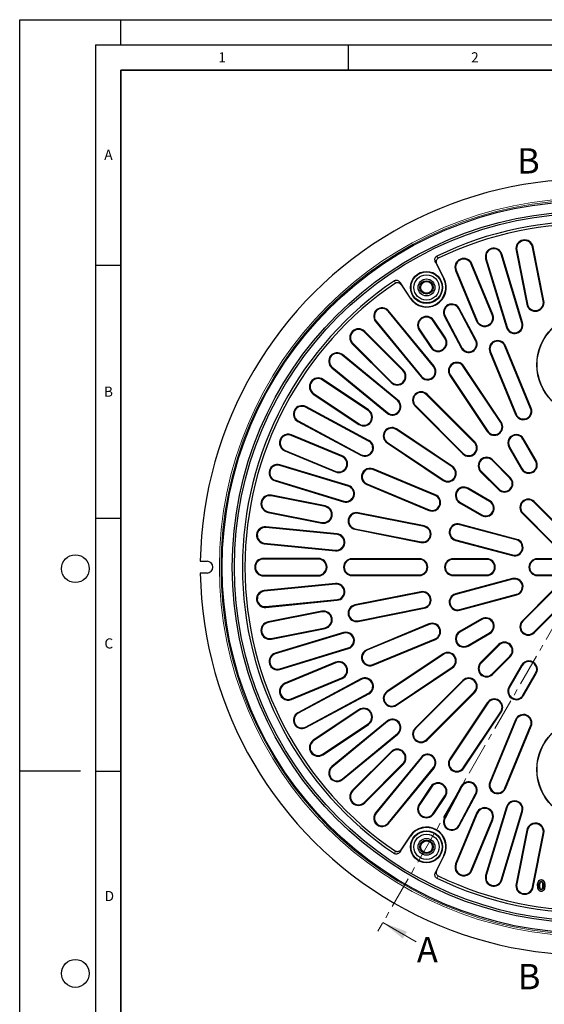
# Model space of a CAD drawing. Units: millimetres. Extents: x 0 to 420, y 0 to 297.
# Drawn here: x 0 to 104, y 102 to 297 of the extents above; entities that cross this region are included whole.
import ezdxf

# ---------------------------------------------------------------- set-up
doc = ezdxf.new("R2010")
doc.units = ezdxf.units.MM
doc.linetypes.add('CENTER', pattern=[10.16, 6.35, -1.27, 1.27, -1.27])
doc.layers.add('LINIEN-DICK', color=7, linetype='Continuous', lineweight=35)
doc.layers.add('LINIEN-DÜNN', color=7, linetype='Continuous')
doc.layers.add('VORLAGE_TEXT', color=7, linetype='Continuous')
doc.styles.add('SLDTEXTSTYLE0', font='TXT', dxfattribs={"width": 0.605})

msp = doc.modelspace()

# ---------------------------------------------------------------- linework, layer by layer
at = {"color": 8, "linetype": 'Continuous', "lineweight": 18}
for p, q in [((98.3007, 251.4272), (98.1693, 251.4011)), ((101.4378, 252.0512), (101.5692, 252.0773)), ((82.7946, 249.8433), (82.4915, 250.2519)), ((92.2943, 249.7642), (92.1661, 249.7253)), ((95.2276, 250.6541), (95.3559, 250.6929)), ((82.5861, 248.5832), (82.2837, 248.9923)), ((86.3545, 247.4757), (86.2307, 247.4245)), ((89.3095, 248.6997), (89.4333, 248.751)), ((74.3237, 244.9526), (74.1214, 245.4195)), ((83.8816, 245.7871), (83.9605, 245.8264)), ((75.3162, 244.9696), (75.5192, 244.5031)), ((77.293, 241.9832), (77.2195, 241.9345)), ((103.5513, 241.426), (103.6827, 241.4521)), ((72.8654, 239.3793), (72.969, 239.4643)), ((86.8304, 239.871), (86.9485, 239.9341)), ((100.4142, 240.802), (100.2828, 240.7759)), ((70.4959, 237.4346), (70.3923, 237.3496)), ((81.772, 237.5035), (81.8834, 237.5779)), ((84.1269, 238.426), (84.0088, 238.3628)), ((90.5003, 237.467), (90.3765, 237.4158)), ((93.4553, 238.691), (93.5791, 238.7423)), ((79.1125, 235.7265), (79.0011, 235.652)), ((96.4066, 236.2076), (96.2784, 236.1687)), ((99.34, 237.0974), (99.4682, 237.1363)), ((68.1457, 235.309), (68.2404, 235.4037)), ((84.0869, 234.039), (84.1983, 234.1134)), ((90.1694, 233.624), (90.2876, 233.6872)), ((65.884, 233.0473), (65.7893, 232.9526)), ((81.4274, 232.262), (81.316, 232.1876)), ((87.466, 232.179), (87.3478, 232.1159)), ((95.945, 232.5064), (96.0688, 232.5576)), ((63.7584, 230.6972), (63.8434, 230.8007)), ((93.113, 231.3333), (92.9892, 231.282)), ((61.8137, 228.3276), (61.7287, 228.224)), ((75.806, 227.6487), (75.9008, 227.7434)), ((81.8527, 228.4283), (81.9562, 228.5133)), ((87.7353, 228.4589), (87.8467, 228.5333)), ((59.9234, 225.7843), (59.9978, 225.8957)), ((79.4831, 226.4837), (79.3795, 226.3987)), ((85.1866, 226.7559), (85.0752, 226.6814)), ((73.5444, 225.387), (73.4496, 225.2923)), ((58.1464, 223.1248), (58.072, 223.0134)), ((80.473, 222.8876), (80.5677, 222.9823)), ((56.5201, 220.4051), (56.5833, 220.5233)), ((74.7094, 221.7099), (74.7944, 221.8135)), ((78.3055, 220.72), (78.2107, 220.6253)), ((101.0475, 220.188), (101.1712, 220.2393)), ((68.931, 219.7656), (69.0054, 219.877)), ((72.7647, 219.3403), (72.6797, 219.2368)), ((98.2154, 219.0149), (98.0916, 218.9636)), ((55.0751, 217.7017), (55.0119, 217.5836)), ((67.154, 217.1061), (67.0796, 216.9948)), ((74.4372, 216.0065), (74.5116, 216.1179)), ((95.1429, 217.3726), (95.2543, 217.4471)), ((53.7173, 214.8385), (53.7686, 214.9623)), ((92.5942, 215.6696), (92.4828, 215.5952)), ((99.5482, 214.1092), (99.6643, 214.1762)), ((69.014, 213.727), (69.0772, 213.8452)), ((72.7341, 213.4577), (72.6597, 213.3463)), ((89.9011, 213.4595), (89.9958, 213.5542)), ((96.8935, 212.5765), (96.7775, 212.5095)), ((52.4933, 211.8835), (52.442, 211.7597)), ((63.726, 210.6928), (63.7773, 210.8165)), ((67.569, 211.0236), (67.5058, 210.9054)), ((87.7336, 211.2919), (87.6388, 211.1972)), ((51.4288, 208.8988), (51.4677, 209.027)), ((85.5234, 208.5989), (85.5979, 208.7103)), ((93.4366, 209.9239), (93.5314, 210.0187)), ((99.3935, 208.2464), (99.2775, 208.1794)), ((102.0482, 209.7791), (102.1643, 209.8461)), ((62.502, 207.7377), (62.4507, 207.614)), ((69.8597, 208.08), (69.911, 208.2038)), ((91.2691, 207.7564), (91.1744, 207.6616)), ((96.9722, 206.3884), (97.0669, 206.4831)), ((50.539, 205.9654), (50.5001, 205.8372)), ((64.9855, 204.7864), (65.0243, 204.9146)), ((68.6866, 205.248), (68.6354, 205.1242)), ((83.8204, 206.0501), (83.746, 205.9387)), ((88.6165, 204.2995), (88.6835, 204.4155)), ((49.7658, 202.8923), (49.792, 203.0237)), ((82.1781, 202.9776), (82.2294, 203.1014)), ((94.8046, 204.2208), (94.7099, 204.1261)), ((60.391, 200.7788), (60.4171, 200.9102)), ((64.0956, 201.853), (64.0567, 201.7248)), ((87.0838, 201.6448), (87.0168, 201.5288)), ((92.9466, 201.7995), (93.0136, 201.9155)), ((101.6862, 201.6744), (101.781, 201.7691)), ((49.1418, 199.7552), (49.1157, 199.6238)), ((66.9166, 199.4129), (66.9427, 199.5443)), ((81.005, 200.1456), (80.9538, 200.0218)), ((91.4139, 199.1448), (91.347, 199.0288)), ((99.5187, 199.5068), (99.4239, 199.4121)), ((48.6801, 196.6202), (48.6932, 196.7535)), ((59.767, 197.6418), (59.7409, 197.5104)), ((79.9937, 196.8117), (80.0199, 196.9431)), ((87.0262, 197.1878), (87.0609, 197.3172)), ((62.7785, 195.2316), (62.7917, 195.365)), ((66.3186, 196.4064), (66.2924, 196.275)), ((48.3796, 193.5696), (48.3665, 193.4363)), ((79.3957, 193.8052), (79.3696, 193.6738)), ((86.2328, 194.2268), (86.1982, 194.0974)), ((98.2954, 194.1682), (98.33, 194.2976)), ((62.4781, 192.181), (62.465, 192.0477)), ((97.502, 191.2073), (97.4673, 191.0779)), ((48.2209, 190.4047), (48.2209, 190.5387)), ((59.0542, 190.4047), (59.0542, 190.5387)), ((65.7209, 190.3382), (65.7209, 190.4721)), ((79.0542, 190.3382), (79.0542, 190.4721)), ((85.7209, 190.3382), (85.7209, 190.4721)), ((92.3876, 190.3382), (92.3876, 190.4721)), ((102.3876, 190.3382), (102.3876, 190.4721)), ((48.2209, 187.2062), (48.2209, 187.0722)), ((59.0542, 187.2062), (59.0542, 187.0722)), ((65.7209, 187.2728), (65.7209, 187.1388)), ((79.0542, 187.2728), (79.0542, 187.1388)), ((85.7209, 187.2728), (85.7209, 187.1388)), ((92.3876, 187.2728), (92.3876, 187.1388)), ((102.3876, 187.2728), (102.3876, 187.1388)), ((62.4781, 185.4299), (62.465, 185.5632)), ((97.502, 186.4036), (97.4673, 186.5331)), ((48.3796, 184.0413), (48.3665, 184.1747)), ((79.3957, 183.8057), (79.3696, 183.9371)), ((86.2328, 183.3841), (86.1982, 183.5135)), ((98.2954, 183.4427), (98.33, 183.3133)), ((48.6801, 180.9907), (48.6932, 180.8574)), ((62.7785, 182.3793), (62.7917, 182.246)), ((66.3186, 181.2045), (66.2924, 181.3359)), ((59.767, 179.9692), (59.7409, 180.1006)), ((79.9937, 180.7992), (80.0199, 180.6678)), ((87.0262, 180.4232), (87.0609, 180.2937)), ((49.1418, 177.8557), (49.1157, 177.9871)), ((66.9166, 178.198), (66.9427, 178.0666)), ((81.005, 177.4654), (80.9538, 177.5891)), ((91.4139, 178.4661), (91.347, 178.5822)), ((99.5187, 178.1041), (99.4239, 178.1989)), ((60.391, 176.8321), (60.4171, 176.7007)), ((64.0956, 175.7579), (64.0567, 175.8861)), ((87.0838, 175.9661), (87.0168, 176.0822)), ((92.9466, 175.8114), (93.0136, 175.6954)), ((101.6862, 175.9366), (101.781, 175.8418)), ((49.7658, 174.7186), (49.792, 174.5872)), ((82.1781, 174.6333), (82.2294, 174.5096)), ((88.6165, 173.3114), (88.6835, 173.1954)), ((94.8046, 173.3901), (94.7099, 173.4848)), ((50.539, 171.6456), (50.5001, 171.7738)), ((64.9855, 172.8245), (65.0243, 172.6963)), ((68.6866, 172.3629), (68.6354, 172.4867)), ((83.8204, 171.5608), (83.746, 171.6722)), ((62.502, 169.8732), (62.4507, 169.997)), ((69.8597, 169.5309), (69.911, 169.4071)), ((91.2691, 169.8545), (91.1744, 169.9493)), ((96.9722, 171.2225), (97.0669, 171.1278)), ((99.3935, 169.3646), (99.2775, 169.4315)), ((51.4288, 168.7122), (51.4677, 168.584)), ((85.5234, 169.0121), (85.5979, 168.9007)), ((93.4366, 167.687), (93.5314, 167.5923)), ((102.0482, 167.8319), (102.1643, 167.7649)), ((52.4933, 165.7275), (52.442, 165.8512)), ((63.726, 166.9182), (63.7773, 166.7944)), ((67.569, 166.5873), (67.5058, 166.7055)), ((87.7336, 166.319), (87.6388, 166.4138)), ((69.014, 163.8839), (69.0772, 163.7658)), ((72.7341, 164.1532), (72.6597, 164.2646)), ((89.9011, 164.1515), (89.9958, 164.0567)), ((96.8935, 165.0344), (96.7775, 165.1014)), ((99.5482, 163.5017), (99.6643, 163.4347)), ((53.7173, 162.7724), (53.7686, 162.6487)), ((74.4372, 161.6045), (74.5116, 161.4931)), ((92.5942, 161.9413), (92.4828, 162.0158)), ((55.0751, 159.9092), (55.0119, 160.0274)), ((67.154, 160.5048), (67.0796, 160.6162)), ((95.1429, 160.2383), (95.2543, 160.1639)), ((68.931, 157.8453), (69.0054, 157.7339)), ((72.7647, 158.2706), (72.6797, 158.3742)), ((98.2154, 158.596), (98.0916, 158.6473)), ((56.5201, 157.2058), (56.5833, 157.0876)), ((74.7094, 155.901), (74.7944, 155.7975)), ((78.3055, 156.8909), (78.2107, 156.9857)), ((101.0475, 157.4229), (101.1712, 157.3717)), ((58.1464, 154.4861), (58.072, 154.5975)), ((80.473, 154.7234), (80.5677, 154.6286)), ((59.9234, 151.8266), (59.9978, 151.7153)), ((73.5444, 152.2239), (73.4496, 152.3187)), ((75.806, 149.9623), (75.9008, 149.8675)), ((79.4831, 151.1273), (79.3795, 151.2123)), ((85.1866, 150.8551), (85.0752, 150.9295)), ((61.8137, 149.2833), (61.7287, 149.3869)), ((81.8527, 149.1826), (81.9562, 149.0976)), ((87.7353, 149.152), (87.8467, 149.0776)), ((63.7584, 146.9138), (63.8434, 146.8102)), ((93.113, 146.2776), (92.9892, 146.3289)), ((65.884, 144.5636), (65.7893, 144.6584)), ((81.4274, 145.3489), (81.316, 145.4233)), ((87.466, 145.4319), (87.3478, 145.4951)), ((95.945, 145.1046), (96.0688, 145.0533)), ((68.1457, 142.3019), (68.2404, 142.2072)), ((84.0869, 143.5719), (84.1983, 143.4975)), ((90.1694, 143.9869), (90.2876, 143.9237)), ((70.4959, 140.1763), (70.3923, 140.2613)), ((79.1125, 141.8845), (79.0011, 141.9589)), ((90.5003, 140.1439), (90.3765, 140.1952)), ((96.4066, 141.4034), (96.2784, 141.4423)), ((99.34, 140.5135), (99.4682, 140.4746)), ((72.8654, 138.2316), (72.969, 138.1466)), ((81.772, 140.1075), (81.8834, 140.033)), ((84.1269, 139.185), (84.0088, 139.2481)), ((93.4553, 138.9199), (93.5791, 138.8686)), ((86.8304, 137.74), (86.9485, 137.6768)), ((100.4142, 136.8089), (100.2828, 136.8351)), ((77.293, 135.6277), (77.2195, 135.6764)), ((103.5513, 136.1849), (103.6827, 136.1588)), ((74.3237, 132.6583), (74.1214, 132.1915)), ((75.5192, 133.1078), (75.3162, 132.6413)), ((83.9605, 131.7845), (83.8816, 131.8238)), ((82.2837, 128.6186), (82.5861, 129.0277)), ((86.3545, 130.1352), (86.2307, 130.1865)), ((89.3095, 128.9112), (89.4333, 128.8599)), ((82.7946, 127.7676), (82.4915, 127.359)), ((92.2943, 127.8467), (92.1661, 127.8856)), ((95.2276, 126.9569), (95.3559, 126.918)), ((98.3007, 126.1837), (98.1693, 126.2099)), ((101.4378, 125.5597), (101.5692, 125.5336)), ((102.481, 125.8689), (102.4401, 125.8689)), ((102.791, 125.8691), (102.832, 125.8689)), ((103.5167, 125.894), (103.4758, 125.8939))]:
    msp.add_line(p, q, dxfattribs=at)
at = {"color": 7, "linetype": 'Continuous', "lineweight": 25}
for p, q in [((98.1693, 251.4011), (100.2828, 240.7759)), ((98.3007, 251.4272), (100.4142, 240.802)), ((103.5513, 241.426), (101.4378, 252.0512)), ((103.6827, 241.4521), (101.5692, 252.0773)), ((92.1661, 249.7253), (96.2784, 236.1687)), ((92.2943, 249.7642), (96.4066, 236.2076)), ((99.34, 237.0974), (95.2276, 250.6541)), ((99.4682, 237.1363), (95.3559, 250.6929)), ((82.2837, 248.9923), (83.8816, 245.7871)), ((83.9605, 245.8264), (82.5861, 248.5832)), ((86.2307, 247.4245), (90.3765, 237.4158)), ((86.3545, 247.4757), (90.5003, 237.467)), ((93.4553, 238.691), (89.3095, 248.6997)), ((93.5791, 238.7423), (89.4333, 248.751)), ((77.293, 241.9832), (75.3162, 244.9696)), ((75.5192, 244.5031), (77.2195, 241.9345)), ((81.8527, 228.4283), (72.8654, 239.3793)), ((81.9562, 228.5133), (72.969, 239.4643)), ((90.1694, 233.624), (86.8304, 239.871)), ((90.2876, 233.6872), (86.9485, 239.9341)), ((70.4959, 237.4346), (79.4831, 226.4837)), ((84.0869, 234.039), (81.772, 237.5035)), ((84.1983, 234.1134), (81.8834, 237.5779)), ((84.0088, 238.3628), (87.3478, 232.1159)), ((84.1269, 238.426), (87.466, 232.179)), ((70.3923, 237.3496), (79.3795, 226.3987)), ((79.0011, 235.652), (81.316, 232.1876)), ((79.1125, 235.7265), (81.4274, 232.262)), ((75.806, 227.6487), (68.1457, 235.309)), ((75.9008, 227.7434), (68.2404, 235.4037)), ((65.7893, 232.9526), (73.4496, 225.2923)), ((65.884, 233.0473), (73.5444, 225.387)), ((101.0475, 220.188), (95.945, 232.5064)), ((101.1712, 220.2393), (96.0688, 232.5576)), ((74.7094, 221.7099), (63.7584, 230.6972)), ((74.7944, 221.8135), (63.8434, 230.8007)), ((92.9892, 231.282), (98.0916, 218.9636)), ((93.113, 231.3333), (98.2154, 219.0149)), ((61.7287, 228.224), (72.6797, 219.2368)), ((61.8137, 228.3276), (72.7647, 219.3403)), ((95.1429, 217.3726), (87.7353, 228.4589)), ((95.2543, 217.4471), (87.8467, 228.5333)), ((68.931, 219.7656), (59.9234, 225.7843)), ((69.0054, 219.877), (59.9978, 225.8957)), ((85.0752, 226.6814), (92.4828, 215.5952)), ((85.1866, 226.7559), (92.5942, 215.6696)), ((58.072, 223.0134), (67.0796, 216.9948)), ((58.1464, 223.1248), (67.154, 217.1061)), ((89.9011, 213.4595), (80.473, 222.8876)), ((89.9958, 213.5542), (80.5677, 222.9823)), ((69.014, 213.727), (56.5201, 220.4051)), ((69.0772, 213.8452), (56.5833, 220.5233)), ((78.2107, 220.6253), (87.6388, 211.1972)), ((78.3055, 220.72), (87.7336, 211.2919)), ((55.0119, 217.5836), (67.5058, 210.9054)), ((55.0751, 217.7017), (67.569, 211.0236)), ((85.5234, 208.5989), (74.4372, 216.0065)), ((85.5979, 208.7103), (74.5116, 216.1179)), ((63.726, 210.6928), (53.7173, 214.8385)), ((63.7773, 210.8165), (53.7686, 214.9623)), ((102.0482, 209.7791), (99.5482, 214.1092)), ((102.1643, 209.8461), (99.6643, 214.1762)), ((72.6597, 213.3463), (83.746, 205.9387)), ((72.7341, 213.4577), (83.8204, 206.0501)), ((96.7775, 212.5095), (99.2775, 208.1794)), ((96.8935, 212.5765), (99.3935, 208.2464)), ((52.442, 211.7597), (62.4507, 207.614)), ((52.4933, 211.8835), (62.502, 207.7377)), ((64.9855, 204.7864), (51.4288, 208.8988)), ((65.0243, 204.9146), (51.4677, 209.027)), ((96.9722, 206.3884), (93.4366, 209.9239)), ((97.0669, 206.4831), (93.5314, 210.0187)), ((82.1781, 202.9776), (69.8597, 208.08)), ((82.2294, 203.1014), (69.911, 208.2038)), ((91.1744, 207.6616), (94.7099, 204.1261)), ((91.2691, 207.7564), (94.8046, 204.2208)), ((50.5001, 205.8372), (64.0567, 201.7248)), ((50.539, 205.9654), (64.0956, 201.853)), ((68.6354, 205.1242), (80.9538, 200.0218)), ((68.6866, 205.248), (81.005, 200.1456)), ((93.0136, 201.9155), (88.6835, 204.4155)), ((60.391, 200.7788), (49.7658, 202.8923)), ((60.4171, 200.9102), (49.792, 203.0237)), ((92.9466, 201.7995), (88.6165, 204.2995)), ((87.0168, 201.5288), (91.347, 199.0288)), ((87.0838, 201.6448), (91.4139, 199.1448)), ((107.5788, 195.7818), (101.6862, 201.6744)), ((107.6735, 195.8765), (101.781, 201.7691)), ((49.1157, 199.6238), (59.7409, 197.5104)), ((49.1418, 199.7552), (59.767, 197.6418)), ((79.9937, 196.8117), (66.9166, 199.4129)), ((80.0199, 196.9431), (66.9427, 199.5443)), ((99.4239, 199.4121), (105.3165, 193.5195)), ((99.5187, 199.5068), (105.4112, 193.6142)), ((62.7785, 195.2316), (48.6801, 196.6202)), ((62.7917, 195.365), (48.6932, 196.7535)), ((98.2954, 194.1682), (87.0262, 197.1878)), ((98.33, 194.2976), (87.0609, 197.3172)), ((66.2924, 196.275), (79.3696, 193.6738)), ((66.3186, 196.4064), (79.3957, 193.8052)), ((48.3665, 193.4363), (62.465, 192.0477)), ((48.3796, 193.5696), (62.4781, 192.181)), ((86.1982, 194.0974), (97.4673, 191.0779)), ((86.2328, 194.2268), (97.502, 191.2073)), ((35.7298, 189.9721), (37.0542, 189.9721)), ((59.0542, 190.5387), (48.2209, 190.5387)), ((59.0542, 190.4047), (48.2209, 190.4047)), ((79.0542, 190.4721), (65.7209, 190.4721)), ((79.0542, 190.3382), (65.7209, 190.3382)), ((92.3876, 190.4721), (85.7209, 190.4721)), ((92.3876, 190.3382), (85.7209, 190.3382)), ((107.3876, 190.4721), (102.3876, 190.4721)), ((107.3876, 190.3382), (102.3876, 190.3382)), ((37.0542, 187.6388), (35.7298, 187.6388)), ((48.2209, 187.2062), (59.0542, 187.2062)), ((48.2209, 187.0722), (59.0542, 187.0722)), ((65.7209, 187.2728), (79.0542, 187.2728)), ((65.7209, 187.1388), (79.0542, 187.1388)), ((85.7209, 187.2728), (92.3876, 187.2728)), ((85.7209, 187.1388), (92.3876, 187.1388)), ((102.3876, 187.2728), (107.3876, 187.2728)), ((102.3876, 187.1388), (107.3876, 187.1388)), ((62.465, 185.5632), (48.3665, 184.1747)), ((62.4781, 185.4299), (48.3796, 184.0413)), ((97.4673, 186.5331), (86.1982, 183.5135)), ((97.502, 186.4036), (86.2328, 183.3841)), ((79.3696, 183.9371), (66.2924, 181.3359)), ((79.3957, 183.8057), (66.3186, 181.2045)), ((87.0262, 180.4232), (98.2954, 183.4427)), ((87.0609, 180.2937), (98.33, 183.3133)), ((105.3165, 184.0914), (99.4239, 178.1989)), ((105.4112, 183.9967), (99.5187, 178.1041)), ((48.6801, 180.9907), (62.7785, 182.3793)), ((48.6932, 180.8574), (62.7917, 182.246)), ((101.6862, 175.9366), (107.5788, 181.8291)), ((101.781, 175.8418), (107.6735, 181.7344)), ((59.7409, 180.1006), (49.1157, 177.9871)), ((59.767, 179.9692), (49.1418, 177.8557)), ((66.9166, 178.198), (79.9937, 180.7992)), ((66.9427, 178.0666), (80.0199, 180.6678)), ((80.9538, 177.5891), (68.6354, 172.4867)), ((81.005, 177.4654), (68.6866, 172.3629)), ((91.347, 178.5822), (87.0168, 176.0822)), ((91.4139, 178.4661), (87.0838, 175.9661)), ((49.7658, 174.7186), (60.391, 176.8321)), ((49.792, 174.5872), (60.4171, 176.7007)), ((64.0567, 175.8861), (50.5001, 171.7738)), ((64.0956, 175.7579), (50.539, 171.6456)), ((88.6165, 173.3114), (92.9466, 175.8114)), ((88.6835, 173.1954), (93.0136, 175.6954)), ((69.8597, 169.5309), (82.1781, 174.6333)), ((69.911, 169.4071), (82.2294, 174.5096)), ((94.7099, 173.4848), (91.1744, 169.9493)), ((94.8046, 173.3901), (91.2691, 169.8545)), ((51.4288, 168.7122), (64.9855, 172.8245)), ((51.4677, 168.584), (65.0243, 172.6963)), ((83.746, 171.6722), (72.6597, 164.2646)), ((83.8204, 171.5608), (72.7341, 164.1532)), ((62.4507, 169.997), (52.442, 165.8512)), ((62.502, 169.8732), (52.4933, 165.7275)), ((93.4366, 167.687), (96.9722, 171.2225)), ((93.5314, 167.5923), (97.0669, 171.1278)), ((99.2775, 169.4315), (96.7775, 165.1014)), ((99.3935, 169.3646), (96.8935, 165.0344)), ((74.4372, 161.6045), (85.5234, 169.0121)), ((74.5116, 161.4931), (85.5979, 168.9007)), ((99.5482, 163.5017), (102.0482, 167.8319)), ((99.6643, 163.4347), (102.1643, 167.7649)), ((53.7173, 162.7724), (63.726, 166.9182)), ((53.7686, 162.6487), (63.7773, 166.7944)), ((67.5058, 166.7055), (55.0119, 160.0274)), ((67.569, 166.5873), (55.0751, 159.9092)), ((87.6388, 166.4138), (78.2107, 156.9857)), ((87.7336, 166.319), (78.3055, 156.8909)), ((56.5201, 157.2058), (69.014, 163.8839)), ((56.5833, 157.0876), (69.0772, 163.7658)), ((80.473, 154.7234), (89.9011, 164.1515)), ((80.5677, 154.6286), (89.9958, 164.0567)), ((92.4828, 162.0158), (85.0752, 150.9295)), ((92.5942, 161.9413), (85.1866, 150.8551)), ((67.0796, 160.6162), (58.072, 154.5975)), ((67.154, 160.5048), (58.1464, 154.4861)), ((87.7353, 149.152), (95.1429, 160.2383)), ((87.8467, 149.0776), (95.2543, 160.1639)), ((59.9234, 151.8266), (68.931, 157.8453)), ((59.9978, 151.7153), (69.0054, 157.7339)), ((72.6797, 158.3742), (61.7287, 149.3869)), ((72.7647, 158.2706), (61.8137, 149.2833)), ((98.0916, 158.6473), (92.9892, 146.3289)), ((98.2154, 158.596), (93.113, 146.2776)), ((63.7584, 146.9138), (74.7094, 155.901)), ((63.8434, 146.8102), (74.7944, 155.7975)), ((95.945, 145.1046), (101.0475, 157.4229)), ((96.0688, 145.0533), (101.1712, 157.3717)), ((73.4496, 152.3187), (65.7893, 144.6584)), ((73.5444, 152.2239), (65.884, 144.5636)), ((68.1457, 142.3019), (75.806, 149.9623)), ((68.2404, 142.2072), (75.9008, 149.8675)), ((79.3795, 151.2123), (70.3923, 140.2613)), ((79.4831, 151.1273), (70.4959, 140.1763)), ((72.8654, 138.2316), (81.8527, 149.1826)), ((72.969, 138.1466), (81.9562, 149.0976)), ((81.316, 145.4233), (79.0011, 141.9589)), ((81.4274, 145.3489), (79.1125, 141.8845)), ((87.3478, 145.4951), (84.0088, 139.2481)), ((87.466, 145.4319), (84.1269, 139.185)), ((81.772, 140.1075), (84.0869, 143.5719)), ((81.8834, 140.033), (84.1983, 143.4975)), ((86.8304, 137.74), (90.1694, 143.9869)), ((86.9485, 137.6768), (90.2876, 143.9237)), ((90.3765, 140.1952), (86.2307, 130.1865)), ((90.5003, 140.1439), (86.3545, 130.1352)), ((96.2784, 141.4423), (92.1661, 127.8856)), ((96.4066, 141.4034), (92.2943, 127.8467)), ((95.2276, 126.9569), (99.34, 140.5135)), ((95.3559, 126.918), (99.4682, 140.4746)), ((89.3095, 128.9112), (93.4553, 138.9199)), ((89.4333, 128.8599), (93.5791, 138.8686)), ((100.2828, 136.8351), (98.1693, 126.2099)), ((100.4142, 136.8089), (98.3007, 126.1837)), ((75.3162, 132.6413), (77.293, 135.6277)), ((77.2195, 135.6764), (75.5192, 133.1078)), ((101.4378, 125.5597), (103.5513, 136.1849)), ((101.5692, 125.5336), (103.6827, 136.1588)), ((83.8816, 131.8238), (82.2837, 128.6186)), ((82.5861, 129.0277), (83.9605, 131.7845)), ((102.8953, 126.4934), (102.9312, 126.4738)), ((103.149, 126.9748), (103.1491, 127.0157)), ((103.1515, 126.6648), (103.1512, 126.6238)), ((103.1514, 125.0713), (103.1512, 125.1123)), ((103.1596, 124.7614), (103.16, 124.7204)), ((103.6603, 125.0394), (103.6949, 125.0174))]:
    msp.add_line(p, q, dxfattribs=at)
at = {"color": 7, "linetype": 'CENTER', "lineweight": 18}
msp.add_line((112.392, 188.8055), (70.8535, 116.8373), dxfattribs=at)
at = {"color": 7, "linetype": 'Continuous', "lineweight": 18}
msp.add_line((78.4355, 114.7704), (71.8533, 118.5695), dxfattribs=at)
at = {"color": 8, "linetype": 'Continuous', "lineweight": 18}
for radius in [72.888, 72.5549]:
    msp.add_circle((112.3876, 188.8055), radius, dxfattribs=at)
at = {"color": 7, "linetype": 'Continuous', "lineweight": 25}
for centre, radius in [((112.3876, 188.8055), 72.3333), ((112.3876, 188.8055), 70.3333), ((112.3876, 188.8055), 69.9167), ((80.4709, 244.0868), 3.1667), ((80.4709, 244.0868), 3.0785), ((80.4709, 244.0868), 3.0727), ((80.4709, 244.0868), 2.5), ((80.4709, 244.0867), 1.6667), ((80.4709, 244.0867), 1.3333), ((80.4709, 244.0868), 1.1667), ((112.3876, 228.8055), 10.1), ((112.3876, 228.8055), 10.0558), ((112.3876, 148.8055), 10.1), ((112.3876, 148.8055), 10.0558), ((80.4709, 133.5242), 3.1667), ((80.4709, 133.5242), 3.0785), ((80.4709, 133.5242), 3.0727), ((80.4709, 133.5242), 2.5), ((80.4709, 133.5242), 1.6667), ((80.4709, 133.5242), 1.3333), ((80.4709, 133.5242), 1.1667)]:
    msp.add_circle(centre, radius, dxfattribs=at)
for centre, radius, start, end in [((112.3876, 188.8055), 76.6667, 60.871926, 179.128074), ((112.3876, 188.8055), 68.3333, 4.055297, 115.944721), ((112.3876, 188.8055), 67.8333, 4.134535, 115.865483), ((99.8693, 251.7392), 1.7332, 11.25, 191.25), ((99.8693, 251.7392), 1.5993, 11.25, 191.25), ((93.761, 250.2091), 1.6667, 16.875, 196.875), ((93.761, 250.2091), 1.5327, 16.875, 196.875), ((87.832, 248.0877), 1.7332, 22.5, 202.5), ((87.832, 248.0877), 1.5993, 22.5, 202.5), ((112.3876, 188.8055), 68.3333, 124.055297, 235.944721), ((80.4709, 244.0867), 3.8992, 213.502051, 26.497967), ((80.4709, 244.0867), 3.811, 213.502051, 26.497967), ((112.3876, 188.8055), 67.8333, 124.134535, 235.865483), ((101.9827, 241.114), 1.7332, 191.25, 11.25), ((101.9827, 241.114), 1.5993, 191.25, 11.25), ((71.6807, 238.407), 1.6667, 39.375, 219.375), ((71.6807, 238.407), 1.5327, 39.375, 219.375), ((85.4787, 239.1485), 1.6667, 28.125, 208.125), ((85.4787, 239.1485), 1.5327, 28.125, 208.125), ((80.4423, 236.615), 1.7332, 33.75, 213.75), ((80.4423, 236.615), 1.5993, 33.75, 213.75), ((91.9778, 238.079), 1.7332, 202.5, 22.5), ((91.9778, 238.079), 1.5993, 202.5, 22.5), ((67.0149, 234.1782), 1.7332, 45, 225), ((67.0149, 234.1782), 1.5993, 45, 225), ((97.8733, 236.6525), 1.6667, 196.875, 16.875), ((97.8733, 236.6525), 1.5327, 196.875, 16.875), ((82.7571, 233.1505), 1.7332, 213.75, 33.75), ((82.7571, 233.1505), 1.5993, 213.75, 33.75), ((88.8177, 232.9015), 1.6667, 208.125, 28.125), ((88.8177, 232.9015), 1.5327, 208.125, 28.125), ((94.529, 231.9198), 1.6667, 22.5, 202.5), ((94.529, 231.9198), 1.5327, 22.5, 202.5), ((62.7861, 229.5124), 1.6667, 50.625, 230.625), ((62.7861, 229.5124), 1.5327, 50.625, 230.625), ((74.6752, 226.5178), 1.7332, 225, 45), ((80.6679, 227.456), 1.6667, 219.375, 39.375), ((80.6679, 227.456), 1.5327, 219.375, 39.375), ((86.4609, 227.6074), 1.6667, 33.75, 213.75), ((86.4609, 227.6074), 1.5327, 33.75, 213.75), ((59.0349, 224.4546), 1.7332, 56.25, 236.25), ((59.0349, 224.4546), 1.5993, 56.25, 236.25), ((74.6752, 226.5178), 1.5993, 225, 45), ((79.3892, 221.8038), 1.6667, 45, 225), ((79.3892, 221.8038), 1.5327, 45, 225), ((55.7976, 219.0534), 1.6667, 61.875, 241.875), ((55.7976, 219.0534), 1.5327, 61.875, 241.875), ((73.737, 220.5251), 1.6667, 230.625, 50.625), ((73.737, 220.5251), 1.5327, 230.625, 50.625), ((99.6314, 219.6014), 1.6667, 202.5, 22.5), ((99.6314, 219.6014), 1.5327, 202.5, 22.5), ((68.0425, 218.4359), 1.7332, 236.25, 56.25), ((68.0425, 218.4359), 1.5993, 236.25, 56.25), ((73.5856, 214.7321), 1.6667, 56.25, 236.25), ((73.5856, 214.7321), 1.5327, 56.25, 236.25), ((93.8685, 216.5211), 1.6667, 213.75, 33.75), ((93.8685, 216.5211), 1.5327, 213.75, 33.75), ((53.1053, 213.361), 1.7332, 67.5, 247.5), ((53.1053, 213.361), 1.5993, 67.5, 247.5), ((98.2209, 213.3429), 1.6667, 30, 210), ((98.2209, 213.3429), 1.5327, 30, 210), ((68.2915, 212.3753), 1.6667, 241.875, 61.875), ((68.2915, 212.3753), 1.5327, 241.875, 61.875), ((88.8173, 212.3757), 1.6667, 225, 45), ((88.8173, 212.3757), 1.5327, 225, 45), ((63.114, 209.2152), 1.7332, 247.5, 67.5), ((63.114, 209.2152), 1.5993, 247.5, 67.5), ((92.3529, 208.8402), 1.6667, 45, 225), ((92.3529, 208.8402), 1.5327, 45, 225), ((50.9839, 207.4321), 1.6667, 73.125, 253.125), ((50.9839, 207.4321), 1.5327, 73.125, 253.125), ((69.2732, 206.664), 1.6667, 67.5, 247.5), ((84.6719, 207.3245), 1.6667, 236.25, 56.25), ((84.6719, 207.3245), 1.5327, 236.25, 56.25), ((100.7209, 209.0127), 1.6667, 210, 30), ((100.7209, 209.0127), 1.5327, 210, 30), ((69.2732, 206.664), 1.5327, 67.5, 247.5), ((95.8884, 205.3046), 1.6667, 225, 45), ((95.8884, 205.3046), 1.5327, 225, 45), ((64.5405, 203.3197), 1.6667, 253.125, 73.125), ((64.5405, 203.3197), 1.5327, 253.125, 73.125), ((87.8502, 202.9721), 1.6667, 60, 240), ((87.8502, 202.9721), 1.5327, 60, 240), ((49.4538, 201.3238), 1.7332, 78.75, 258.75), ((49.4538, 201.3238), 1.5993, 78.75, 258.75), ((81.5916, 201.5616), 1.6667, 247.5, 67.5), ((81.5916, 201.5616), 1.5327, 247.5, 67.5), ((60.079, 199.2103), 1.7332, 258.75, 78.75), ((60.079, 199.2103), 1.5993, 258.75, 78.75), ((92.1803, 200.4721), 1.6667, 240, 60), ((92.1803, 200.4721), 1.5327, 240, 60), ((100.6024, 200.5906), 1.6667, 45, 225), ((100.6024, 200.5906), 1.5327, 45, 225), ((66.6176, 197.9097), 1.6667, 78.75, 258.75), ((66.6176, 197.9097), 1.5327, 78.75, 258.75), ((48.5299, 195.0949), 1.6667, 84.375, 264.375), ((48.5299, 195.0949), 1.5327, 84.375, 264.375), ((79.6947, 195.3085), 1.6667, 258.75, 78.75), ((79.6947, 195.3085), 1.5327, 258.75, 78.75), ((86.6295, 195.7073), 1.6667, 75, 255), ((86.6295, 195.7073), 1.5327, 75, 255), ((62.6283, 193.7063), 1.6667, 264.375, 84.375), ((62.6283, 193.7063), 1.5327, 264.375, 84.375), ((97.8987, 192.6878), 1.6667, 255, 75), ((97.8987, 192.6878), 1.5327, 255, 75), ((37.0542, 188.8055), 1.1667, 270, 90), ((48.2209, 188.8055), 1.7332, 90, 270), ((48.2209, 188.8055), 1.5993, 90, 270), ((59.0542, 188.8055), 1.7332, 270, 90), ((59.0542, 188.8055), 1.5993, 270, 90), ((65.7209, 188.8055), 1.6667, 90, 270), ((65.7209, 188.8055), 1.5327, 90, 270), ((79.0542, 188.8055), 1.6667, 270, 90), ((79.0542, 188.8055), 1.5327, 270, 90), ((85.7209, 188.8055), 1.6667, 90, 270), ((85.7209, 188.8055), 1.5327, 90, 270), ((92.3876, 188.8055), 1.6667, 270, 90), ((92.3876, 188.8055), 1.5327, 270, 90), ((102.3876, 188.8055), 1.6667, 90, 270), ((102.3876, 188.8055), 1.5327, 90, 270), ((112.3876, 188.8055), 76.6667, 180.871926, 299.128074), ((62.6283, 183.9046), 1.6667, 275.625, 95.625), ((62.6283, 183.9046), 1.5327, 275.625, 95.625), ((97.8987, 184.9232), 1.6667, 285, 105), ((97.8987, 184.9232), 1.5327, 285, 105), ((48.5299, 182.516), 1.6667, 95.625, 275.625), ((48.5299, 182.516), 1.5327, 95.625, 275.625), ((79.6947, 182.3025), 1.6667, 281.25, 101.25), ((79.6947, 182.3025), 1.5327, 281.25, 101.25), ((112.3876, 188.8055), 68.3333, 244.055297, 355.944721), ((112.3876, 188.8055), 67.8333, 244.134535, 355.865483), ((86.6295, 181.9036), 1.6667, 105, 285), ((86.6295, 181.9036), 1.5327, 105, 285), ((66.6176, 179.7013), 1.6667, 101.25, 281.25), ((66.6176, 179.7013), 1.5327, 101.25, 281.25), ((60.079, 178.4006), 1.7332, 281.25, 101.25), ((60.079, 178.4006), 1.5993, 281.25, 101.25), ((49.4538, 176.2872), 1.7332, 101.25, 281.25), ((49.4538, 176.2872), 1.5993, 101.25, 281.25), ((81.5916, 176.0494), 1.6667, 292.5, 112.5), ((81.5916, 176.0494), 1.5327, 292.5, 112.5), ((92.1803, 177.1388), 1.6667, 300, 120), ((92.1803, 177.1388), 1.5327, 300, 120), ((100.6024, 177.0204), 1.6667, 135, 315), ((100.6024, 177.0204), 1.5327, 135, 315), ((64.5405, 174.2912), 1.6667, 286.875, 106.875), ((64.5405, 174.2912), 1.5327, 286.875, 106.875), ((87.8502, 174.6388), 1.6667, 120, 300), ((87.8502, 174.6388), 1.5327, 120, 300), ((95.8884, 172.3063), 1.6667, 315, 135), ((95.8884, 172.3063), 1.5327, 315, 135), ((50.9839, 170.1789), 1.6667, 106.875, 286.875), ((50.9839, 170.1789), 1.5327, 106.875, 286.875), ((69.2732, 170.9469), 1.6667, 112.5, 292.5), ((69.2732, 170.9469), 1.5327, 112.5, 292.5), ((84.6719, 170.2865), 1.6667, 303.75, 123.75), ((84.6719, 170.2865), 1.5327, 303.75, 123.75), ((63.114, 168.3957), 1.7332, 292.5, 112.5), ((63.114, 168.3957), 1.5993, 292.5, 112.5), ((92.3529, 168.7708), 1.6667, 135, 315), ((92.3529, 168.7708), 1.5327, 135, 315), ((100.7209, 168.5982), 1.6667, 330, 150), ((100.7209, 168.5982), 1.5327, 330, 150), ((53.1053, 164.2499), 1.7332, 112.5, 292.5), ((53.1053, 164.2499), 1.5993, 112.5, 292.5), ((68.2915, 165.2356), 1.6667, 298.125, 118.125), ((68.2915, 165.2356), 1.5327, 298.125, 118.125), ((88.8173, 165.2352), 1.6667, 315, 135), ((88.8173, 165.2352), 1.5327, 315, 135), ((73.5856, 162.8789), 1.6667, 123.75, 303.75), ((73.5856, 162.8789), 1.5327, 123.75, 303.75), ((98.2209, 164.2681), 1.6667, 150, 330), ((98.2209, 164.2681), 1.5327, 150, 330), ((93.8685, 161.0898), 1.6667, 326.25, 146.25), ((93.8685, 161.0898), 1.5327, 326.25, 146.25), ((55.7976, 158.5575), 1.6667, 118.125, 298.125), ((55.7976, 158.5575), 1.5327, 118.125, 298.125), ((68.0425, 159.1751), 1.7332, 303.75, 123.75), ((68.0425, 159.1751), 1.5993, 303.75, 123.75), ((99.6314, 158.0095), 1.6667, 337.5, 157.5), ((73.737, 157.0858), 1.6667, 309.375, 129.375), ((73.737, 157.0858), 1.5327, 309.375, 129.375), ((99.6314, 158.0095), 1.5327, 337.5, 157.5), ((79.3892, 155.8071), 1.6667, 135, 315), ((79.3892, 155.8071), 1.5327, 135, 315), ((59.0349, 153.1564), 1.7332, 123.75, 303.75), ((59.0349, 153.1564), 1.5993, 123.75, 303.75), ((74.6752, 151.0931), 1.7332, 315, 135), ((74.6752, 151.0931), 1.5993, 315, 135), ((80.6679, 150.1549), 1.6667, 320.625, 140.625), ((80.6679, 150.1549), 1.5327, 320.625, 140.625), ((86.4609, 150.0035), 1.6667, 146.25, 326.25), ((86.4609, 150.0035), 1.5327, 146.25, 326.25), ((62.7861, 148.0986), 1.6667, 129.375, 309.375), ((62.7861, 148.0986), 1.5327, 129.375, 309.375), ((82.7571, 144.4604), 1.7332, 326.25, 146.25), ((82.7571, 144.4604), 1.5993, 326.25, 146.25), ((88.8177, 144.7094), 1.6667, 331.875, 151.875), ((88.8177, 144.7094), 1.5327, 331.875, 151.875), ((94.529, 145.6911), 1.6667, 157.5, 337.5), ((94.529, 145.6911), 1.5327, 157.5, 337.5), ((67.0149, 143.4328), 1.7332, 135, 315), ((67.0149, 143.4328), 1.5993, 135, 315), ((97.8733, 140.9584), 1.6667, 343.125, 163.125), ((97.8733, 140.9584), 1.5327, 343.125, 163.125), ((71.6807, 139.204), 1.6667, 140.625, 320.625), ((71.6807, 139.204), 1.5327, 140.625, 320.625), ((80.4423, 140.996), 1.7332, 146.25, 326.25), ((80.4423, 140.996), 1.5993, 146.25, 326.25), ((91.9778, 139.5319), 1.7332, 337.5, 157.5), ((91.9778, 139.5319), 1.5993, 337.5, 157.5), ((85.4787, 138.4625), 1.6667, 151.875, 331.875), ((85.4787, 138.4625), 1.5327, 151.875, 331.875), ((101.9827, 136.4969), 1.7332, 348.75, 168.75), ((80.4709, 133.5242), 3.8992, 333.502051, 146.497967), ((80.4709, 133.5242), 3.811, 333.502051, 146.497967), ((101.9827, 136.4969), 1.5993, 348.75, 168.75), ((87.832, 129.5232), 1.7332, 157.5, 337.5), ((87.832, 129.5232), 1.5993, 157.5, 337.5), ((93.761, 127.4018), 1.6667, 163.125, 343.125), ((93.761, 127.4018), 1.5327, 163.125, 343.125), ((99.8693, 125.8717), 1.7332, 168.75, 348.75), ((99.8693, 125.8717), 1.5993, 168.75, 348.75)]:
    msp.add_arc(centre, radius, start, end, dxfattribs=at)
for points, knots in [([(82.2837, 248.9923), (82.23, 249.1229), (82.1338, 249.3569), (82.1219, 249.7005), (82.1941, 249.9597), (82.3202, 250.1471), (82.4359, 250.218), (82.4915, 250.2519)], [0, 0, 0, 0, 0.29792511, 0.53382682, 0.71435644, 0.86301476, 1, 1, 1, 1]), ([(82.5861, 248.5832), (82.5325, 248.7138), (82.4363, 248.9478), (82.4243, 249.2914), (82.4965, 249.5506), (82.6227, 249.7384), (82.7388, 249.8092), (82.7946, 249.8433)], [0, 0, 0, 0, 0.2977324, 0.53351325, 0.71393634, 0.86249165, 1, 1, 1, 1]), ([(74.1214, 245.4195), (74.1832, 245.4525), (74.3066, 245.5185), (74.5397, 245.5293), (74.8111, 245.4531), (75.0934, 245.263), (75.2416, 245.0678), (75.3162, 244.9696)], [0, 0, 0, 0, 0.14723441, 0.29420971, 0.48158263, 0.73919833, 1, 1, 1, 1]), ([(74.3237, 244.9526), (74.3854, 244.9857), (74.5087, 245.0519), (74.7416, 245.0631), (75.0129, 244.9873), (75.2957, 244.7973), (75.4443, 244.6018), (75.5192, 244.5031)], [0, 0, 0, 0, 0.14708002, 0.29390449, 0.48094118, 0.73805422, 1, 1, 1, 1]), ([(75.3162, 132.6413), (75.2299, 132.5296), (75.0754, 132.3293), (74.7837, 132.1471), (74.5232, 132.0801), (74.2978, 132.0955), (74.1786, 132.1604), (74.1214, 132.1915)], [0, 0, 0, 0, 0.29792511, 0.53382682, 0.71435644, 0.86301476, 1, 1, 1, 1]), ([(75.5192, 133.1078), (75.433, 132.996), (75.2784, 132.7957), (74.9868, 132.6136), (74.7262, 132.5465), (74.5005, 132.5619), (74.3811, 132.627), (74.3237, 132.6583)], [0, 0, 0, 0, 0.2977324, 0.53351325, 0.71393634, 0.86249165, 1, 1, 1, 1]), ([(82.4915, 127.359), (82.432, 127.396), (82.3131, 127.4699), (82.1872, 127.6663), (82.1174, 127.9395), (82.141, 128.279), (82.2359, 128.505), (82.2837, 128.6186)], [0, 0, 0, 0, 0.147234411, 0.294209705, 0.481582627, 0.739198325, 1, 1, 1, 1]), ([(82.7946, 127.7676), (82.7351, 127.8045), (82.6161, 127.8782), (82.49, 128.0743), (82.42, 128.3471), (82.4431, 128.6871), (82.5382, 128.9135), (82.5861, 129.0277)], [0, 0, 0, 0, 0.14708002, 0.29390449, 0.48094118, 0.73805422, 1, 1, 1, 1]), ([(102.4401, 125.8689), (102.4443, 126.047), (102.4507, 126.3228), (102.5638, 126.6566), (102.695, 126.8527), (102.8573, 126.9674), (103.0128, 127.0108), (103.1109, 127.0143), (103.1491, 127.0157)], [0, 0, 0, 0, 0.3488919, 0.54059494, 0.68753104, 0.806353, 0.92483548, 1, 1, 1, 1]), ([(103.149, 126.9748), (103.0583, 126.9671), (102.9112, 126.9547), (102.7303, 126.8286), (102.5927, 126.6291), (102.4907, 126.2982), (102.4846, 126.0263), (102.481, 125.8689)], [0, 0, 0, 0, 0.18389504, 0.29818721, 0.44110855, 0.67657039, 1, 1, 1, 1]), ([(102.791, 125.8691), (102.7927, 125.9463), (102.7958, 126.0914), (102.8196, 126.3045), (102.8702, 126.4307), (102.8953, 126.4934)], [0, 0, 0, 0, 0.36351322, 0.68378061, 1, 1, 1, 1]), ([(102.8953, 126.4934), (102.9101, 126.518), (102.9413, 126.5697), (103.0085, 126.6286), (103.083, 126.661), (103.1311, 126.6637), (103.1515, 126.6648)], [0, 0, 0, 0, 0.26532544, 0.55623064, 0.81201384, 1, 1, 1, 1]), ([(103.1512, 126.6238), (103.1245, 126.6214), (103.0709, 126.6165), (102.9968, 126.5688), (102.9556, 126.5153), (102.9353, 126.4808), (102.9312, 126.4738)], [0, 0, 0, 0, 0.28398915, 0.57021079, 0.91357211, 1, 1, 1, 1]), ([(103.8267, 125.8896), (103.8249, 125.9942), (103.8216, 126.1789), (103.7786, 126.4405), (103.7011, 126.653), (103.5777, 126.8262), (103.4176, 126.9345), (103.2662, 126.9716), (103.1782, 126.974), (103.149, 126.9748)], [0, 0, 0, 0, 0.21702575, 0.38290875, 0.54793553, 0.68221797, 0.81742714, 0.93949662, 1, 1, 1, 1]), ([(103.1491, 127.0157), (103.2457, 127.0071), (103.4079, 126.9926), (103.5984, 126.8613), (103.7433, 126.6702), (103.8576, 126.3397), (103.8638, 126.0602), (103.8676, 125.8895)], [0, 0, 0, 0, 0.18941293, 0.31812965, 0.44629472, 0.66192271, 1, 1, 1, 1]), ([(103.4758, 125.8939), (103.4739, 125.978), (103.4703, 126.1475), (103.4407, 126.3568), (103.3685, 126.5036), (103.2981, 126.5801), (103.2197, 126.6186), (103.1728, 126.6222), (103.1512, 126.6238)], [0, 0, 0, 0, 0.287715903, 0.579541667, 0.709703266, 0.84055645, 0.92668293, 1, 1, 1, 1]), ([(103.1515, 126.6648), (103.1901, 126.6602), (103.2673, 126.6509), (103.3684, 126.5715), (103.4558, 126.4392), (103.4957, 126.2617), (103.5144, 126.0726), (103.5159, 125.953), (103.5167, 125.894)], [0, 0, 0, 0, 0.121669112, 0.243286903, 0.393884274, 0.619785266, 0.812235457, 1, 1, 1, 1]), ([(103.16, 124.7204), (103.0716, 124.7286), (102.9166, 124.743), (102.7263, 124.8643), (102.5763, 125.0523), (102.4516, 125.3929), (102.4446, 125.6843), (102.4401, 125.8689)], [0, 0, 0, 0, 0.17201613, 0.30139122, 0.43051552, 0.63917652, 1, 1, 1, 1]), ([(102.481, 125.8689), (102.4827, 125.7671), (102.4861, 125.5638), (102.537, 125.2529), (102.6539, 124.995), (102.8327, 124.8365), (102.9977, 124.7705), (103.1096, 124.7642), (103.1596, 124.7614)], [0, 0, 0, 0, 0.20865307, 0.41628706, 0.64439106, 0.77100212, 0.8977025, 1, 1, 1, 1]), ([(103.1514, 125.0713), (103.1194, 125.0744), (103.0505, 125.0812), (102.9548, 125.1487), (102.8686, 125.267), (102.8167, 125.4439), (102.7946, 125.6518), (102.7922, 125.7971), (102.791, 125.8691)], [0, 0, 0, 0, 0.09854802, 0.2124948, 0.35029045, 0.54824687, 0.77634717, 1, 1, 1, 1]), ([(102.9312, 126.4738), (102.9022, 126.3945), (102.8522, 126.2579), (102.8352, 126.0515), (102.833, 125.93), (102.832, 125.8689)], [0, 0, 0, 0, 0.40850679, 0.70312708, 1, 1, 1, 1]), ([(102.832, 125.8689), (102.8338, 125.7829), (102.8375, 125.6105), (102.8649, 125.3962), (102.934, 125.2417), (103.0037, 125.1601), (103.0822, 125.1178), (103.1287, 125.1141), (103.1512, 125.1123)], [0, 0, 0, 0, 0.28713377, 0.575609136, 0.710516887, 0.846086528, 0.925396411, 1, 1, 1, 1]), ([(103.1512, 125.1123), (103.1823, 125.1156), (103.2445, 125.1222), (103.3234, 125.1741), (103.3941, 125.2666), (103.4466, 125.4269), (103.4727, 125.6456), (103.4747, 125.8106), (103.4758, 125.8939)], [0, 0, 0, 0, 0.09916394, 0.1991183, 0.29272842, 0.46959444, 0.73238123, 1, 1, 1, 1]), ([(103.5167, 125.894), (103.5157, 125.816), (103.5135, 125.6446), (103.4886, 125.423), (103.4306, 125.2501), (103.3573, 125.1474), (103.2648, 125.0863), (103.1908, 125.0733), (103.1542, 125.0715), (103.1514, 125.0713)], [0, 0, 0, 0, 0.23485667, 0.51607307, 0.66753909, 0.77833263, 0.88973211, 0.99167714, 1, 1, 1, 1]), ([(103.1596, 124.7614), (103.2398, 124.7689), (103.3827, 124.7824), (103.5548, 124.8964), (103.6261, 124.993), (103.6603, 125.0394)], [0, 0, 0, 0, 0.39874877, 0.71123934, 1, 1, 1, 1]), ([(103.6949, 125.0174), (103.6375, 124.9447), (103.5394, 124.8204), (103.3379, 124.7316), (103.2165, 124.724), (103.16, 124.7204)], [0, 0, 0, 0, 0.42940853, 0.73430759, 1, 1, 1, 1]), ([(103.6603, 125.0394), (103.7051, 125.1391), (103.7873, 125.3223), (103.8201, 125.6149), (103.8245, 125.7976), (103.8267, 125.8896)], [0, 0, 0, 0, 0.37226986, 0.68422929, 1, 1, 1, 1]), ([(103.8676, 125.8895), (103.866, 125.8103), (103.8628, 125.652), (103.8355, 125.3522), (103.7497, 125.1479), (103.6949, 125.0174)], [0, 0, 0, 0, 0.26504234, 0.53028214, 1, 1, 1, 1])]:
    msp.add_open_spline(points, degree=3, knots=knots, dxfattribs=at)
at = {"color": 7, "linetype": 'Continuous', "lineweight": 18}
msp.add_solid([(71.8533, 118.5695), (75.7838, 115.3772), (76.5836, 116.763)], dxfattribs=at)
at = {"layer": 'LINIEN-DICK'}
for p, q in [((20, 287), (20, 10)), ((410, 287), (20, 287))]:
    msp.add_line(p, q, dxfattribs=at)
at = {"layer": 'LINIEN-DÜNN'}
for p, q in [((0, 0), (0, 297)), ((0, 297), (420, 297)), ((20, 292), (20, 297)), ((15, 292), (415, 292)), ((15, 292), (15, 5)), ((65, 292), (65, 287)), ((15, 248.5), (20, 248.5)), ((15, 198.5), (20, 198.5)), ((12, 148.5), (0, 148.5)), ((15, 148.5), (20, 148.5))]:
    msp.add_line(p, q, dxfattribs=at)
for centre in [(11, 188.5), (11, 108.5)]:
    msp.add_circle(centre, 2.75, dxfattribs=at)

# ---------------------------------------------------------------- texts
at = {"color": 7, "linetype": 'Continuous', "char_height": 5, "attachment_point": 1, "style": 'SLDTEXTSTYLE0'}
for s, insert in [('B', (98.3729, 271.5948)), ('A', (78.5608, 115.6952)), ('B', (98.5266, 110.3709))]:
    msp.add_mtext(s, dxfattribs=dict(at, insert=insert))
at = {"layer": 'VORLAGE_TEXT', "char_height": 2, "attachment_point": 2, "style": 'SLDTEXTSTYLE0'}
for s, insert in [('1', (40.051, 290.553)), ('2', (90.0332, 290.5567)), ('A', (17.561, 271.2966)), ('B', (17.5517, 224.4926)), ('C', (17.6275, 174.7262)), ('D', (17.7359, 124.8018))]:
    msp.add_mtext(s, dxfattribs=dict(at, insert=insert))

doc.saveas('drawing.dxf')
